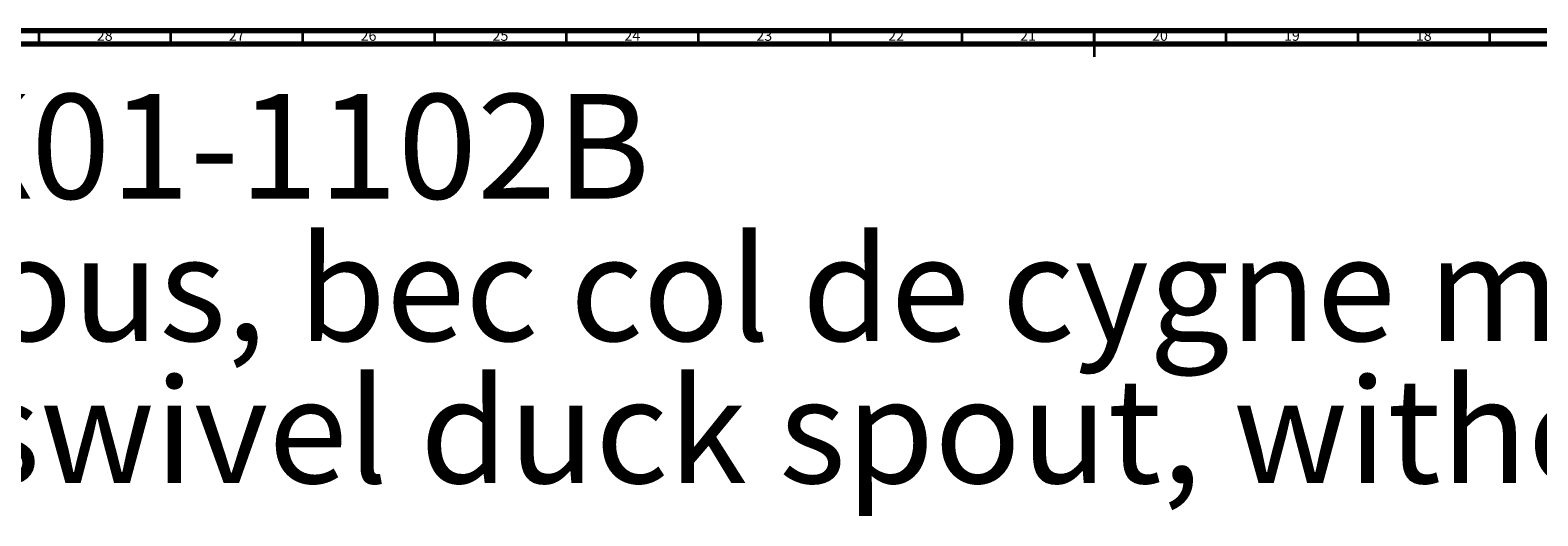
# Model space of a CAD drawing. Units: millimetres. Extents: x 3 to 1996, y 5 to 1995.
# Drawn here: x 597 to 1168, y 1811 to 1995 of the extents above; entities that cross this region are included whole.
import ezdxf

# ---------------------------------------------------------------- set-up
doc = ezdxf.new("R2010")
doc.units = ezdxf.units.MM
doc.styles.add('SLDTEXTSTYLE0', font='TXT', dxfattribs={"width": 0.75})

# ---------------------------------------------------------------- blocks, each defined once
blk = doc.blocks.new('SW_NOTE_0')
at = {"color": 0, "linetype": 'Continuous', "lineweight": 0, "char_height": 39.6875, "attachment_point": 1, "style": 'SLDTEXTSTYLE0'}
for s, insert in [('- MK01-1102B', (455.08, 51.16)), ("Mélangeur d'évier 2 trous, bec col de cygne mobile, sans flexibles.", (0, -2.76)), ('2-hole kitchen mixer, swivel duck spout, without hoses & connections.', (0, -56.67))]:
    blk.add_mtext(s, dxfattribs=dict(at, insert=insert))

msp = doc.modelspace()

# ---------------------------------------------------------------- linework, layer by layer
at = {"color": 7, "linetype": 'Continuous', "lineweight": 70}
for p, q in [((5, 1995), (1995, 1995)), ((10, 1990), (1990, 1990))]:
    msp.add_line(p, q, dxfattribs=at)
at = {"color": 7, "linetype": 'Continuous', "lineweight": 35}
for p, q in [((600, 1990), (600, 1995)), ((650, 1990), (650, 1995)), ((700, 1990), (700, 1995)), ((750, 1990), (750, 1995)), ((800, 1990), (800, 1995)), ((850, 1990), (850, 1995)), ((900, 1990), (900, 1995)), ((950, 1990), (950, 1995)), ((1000, 1995), (1000, 1985)), ((1000, 1990), (1000, 1995)), ((1050, 1990), (1050, 1995)), ((1100, 1990), (1100, 1995)), ((1150, 1990), (1150, 1995))]:
    msp.add_line(p, q, dxfattribs=at)

# ---------------------------------------------------------------- block references
at = {"color": 7, "linetype": 'Continuous', "lineweight": 0}
msp.add_blockref('SW_NOTE_0', (32.05, 1919.76), dxfattribs=at)

# ---------------------------------------------------------------- texts
at = {"color": 7, "linetype": 'Continuous', "lineweight": 0, "char_height": 3.969, "attachment_point": 2, "style": 'SLDTEXTSTYLE0'}
for s, insert in [('28', (624.92, 1995.06)), ('27', (674.92, 1995.06)), ('26', (724.92, 1995.06)), ('25', (774.92, 1995.06)), ('24', (824.92, 1995.06)), ('23', (874.92, 1995.06)), ('22', (924.92, 1995.06)), ('21', (974.92, 1995.06)), ('20', (1024.92, 1995.06)), ('19', (1074.92, 1995.06)), ('18', (1124.92, 1995.06))]:
    msp.add_mtext(s, dxfattribs=dict(at, insert=insert))

doc.saveas('drawing.dxf')
